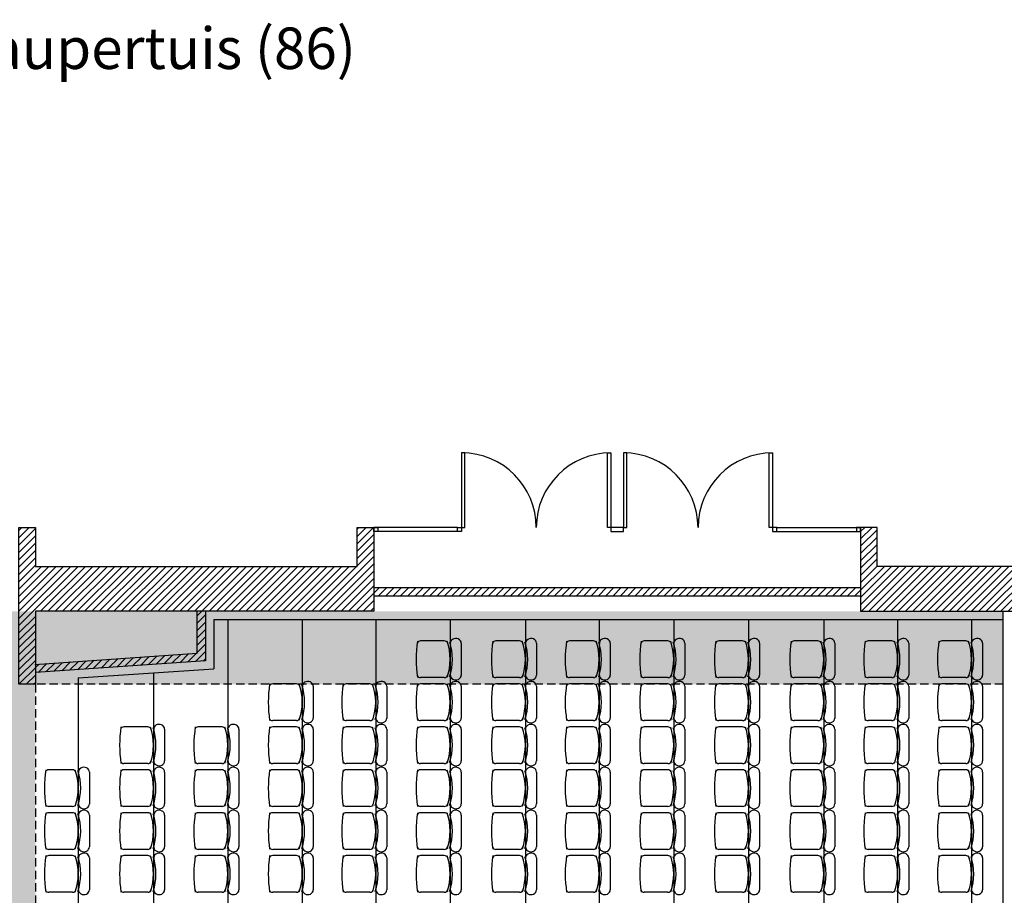
# Model space of a CAD drawing. Units: inches. Extents: x -15014 to 3017, y -3159 to 11628.
# Drawn here: x -46 to 1141, y 874 to 1930 of the extents above; entities that cross this region are included whole.
import ezdxf

# ---------------------------------------------------------------- set-up
doc = ezdxf.new("R2010")
doc.units = ezdxf.units.IN
doc.header["$MEASUREMENT"] = 0
doc.linetypes.add('DCAD_Hidden', pattern=[36, 12, -6, 12, -6])
for name, color, linetype in [('CLOISON', 1, 'Continuous'), ('HUISSERIE', 200, 'Continuous'), ('HUR-MUR', 253, 'Continuous'), ('ISOLATION', 253, 'Continuous'), ('MENUISERI', 3, 'Continuous'), ('MOBILIER', 14, 'Continuous'), ('MUR', 140, 'Continuous'), ('POINTILLE', 12, 'DCAD_Hidden'), ('TRAIT-VU', 7, 'Continuous'), ('TUILE', 7, 'Continuous')]:
    doc.layers.add(name, color=color, linetype=linetype)
doc.styles.add('DC_TEXTSTYLE4', font='ARIALBD.TTF', dxfattribs={"height": 0.2})
pattern_1 = [(45, (0, 0), (-4.419417, 4.419417), [1250])]

msp = doc.modelspace()

# ---------------------------------------------------------------- hatches: boundary and pattern name
at = {"layer": 'HUR-MUR', "linetype": 'Continuous', "ltscale": 0.625}
h = msp.add_hatch(dxfattribs=at)
h.set_pattern_fill('DC_ANSI31', color=253, scale=5, style=0, pattern_type=2)
h.set_pattern_definition(pattern_1)
h.paths.add_polyline_path([(380.6, 1317.3), (380.6, 1216.3), (-27.4, 1216.3), (-27.4, 1128.3), (-47.4, 1128.3), (-47.4, 1317.3), (-27.4, 1317.3), (-27.4, 1270.3), (360.6, 1270.3), (360.6, 1317.3)])
h = msp.add_hatch(dxfattribs=at)
h.set_pattern_fill('DC_ANSI31', color=253, scale=5, style=0, pattern_type=2)
h.set_pattern_definition(pattern_1)
h.paths.add_polyline_path([(1468.6, 831.3), (1515.6, 831.3), (1515.6, 906.3), (1705.6, 906.3), (1705.6, 505.3), (1700.6, 505.3), (1700.6, 473.3), (1713.6, 473.3), (1713.6, -793.7), (1736.6, -793.7), (1736.6, 1024.3), (1705.6, 1024.3), (1705.6, 938.3), (1515.6, 938.3), (1515.6, 1243.3), (1736.6, 1243.3), (1736.6, 1270.3), (987.6, 1270.3), (987.6, 1317.3), (967.6, 1317.3), (967.6, 1216.3), (1468.6, 1216.3)])
h = msp.add_hatch(dxfattribs=at)
h.set_pattern_fill('DC_ANSI31', color=253, scale=5, style=0, pattern_type=2)
h.set_pattern_definition(pattern_1)
h.paths.add_polyline_path([(380.6, 1244.8), (967.6, 1244.8), (967.6, 1234.8), (380.6, 1234.8)])
h = msp.add_hatch(dxfattribs=at)
h.set_pattern_fill('DC_ANSI31', color=253, scale=5, style=0, pattern_type=2)
h.set_pattern_definition(pattern_1)
h.paths.add_polyline_path([(-28, 1152.2), (167.6, 1165.6), (167.6, 1216.3), (177.6, 1216.3), (177.6, 1156.3), (-27.4, 1142.3)])
at = {"layer": 'ISOLATION', "linetype": 'Continuous', "ltscale": 0.097178}
msp.add_hatch(color=254, dxfattribs=at).paths.add_polyline_path([(-1481.4, -658.7), (-1481.4, -746.7), (1139.6, -746.7), (1139.6, -658.7), (-27.4, -658.7), (-27.4, 1128.3), (1139.6, 1128.3), (1139.6, 1216.3), (-1481.4, 1216.3), (-1481.4, 1128.3), (-262.4, 1128.3), (-262.4, -658.7)])

# ---------------------------------------------------------------- linework, layer by layer
at = {"layer": 'CLOISON', "color": 1, "linetype": 'Continuous'}
for p, q in [((380.6, 1244.8), (967.6, 1244.8)), ((380.6, 1234.8), (967.6, 1234.8))]:
    msp.add_line(p, q, dxfattribs=at)
for points in [[(-28, 1152.2), (167.6, 1165.6), (167.6, 1216.3)], [(177.6, 1216.3), (177.6, 1156.3), (-27.4, 1142.3)]]:
    msp.add_lwpolyline(points, dxfattribs=at)
at = {"layer": 'HUISSERIE', "color": 200, "linetype": 'Continuous'}
for points in [[(385.6, 1312.3), (380.6, 1312.3), (380.6, 1317.3), (385.6, 1317.3), (385.6, 1312.3)], [(486.6, 1312.3), (481.6, 1312.3), (481.6, 1317.3), (486.6, 1317.3), (486.6, 1312.3)], [(666.6, 1312.3), (681.6, 1312.3), (681.6, 1317.3), (666.6, 1317.3), (666.6, 1312.3)], [(861.6, 1312.3), (866.6, 1312.3), (866.6, 1317.3), (861.6, 1317.3), (861.6, 1312.3)], [(962.6, 1312.3), (967.6, 1312.3), (967.6, 1317.3), (962.6, 1317.3), (962.6, 1312.3)]]:
    msp.add_lwpolyline(points, close=True, dxfattribs=at)
at = {"layer": 'MENUISERI', "color": 3, "linetype": 'Continuous'}
for p, q in [((481.6, 1317.3), (380.6, 1317.3)), ((481.6, 1312.3), (380.6, 1312.3)), ((866.6, 1317.3), (967.6, 1317.3)), ((866.6, 1312.3), (967.6, 1312.3))]:
    msp.add_line(p, q, dxfattribs=at)
for points in [[(486.6, 1317.3), (490.6, 1317.3), (490.6, 1407.3), (486.6, 1407.3), (486.6, 1317.3)], [(666.6, 1317.3), (662.6, 1317.3), (662.6, 1407.3), (666.6, 1407.3), (666.6, 1317.3)], [(681.6, 1317.3), (685.6, 1317.3), (685.6, 1407.3), (681.6, 1407.3), (681.6, 1317.3)], [(861.6, 1317.3), (857.6, 1317.3), (857.6, 1407.3), (861.6, 1407.3), (861.6, 1317.3)]]:
    msp.add_lwpolyline(points, close=True, dxfattribs=at)
for centre, start, end in [((486.6, 1317.3), 0, 90), ((666.6, 1317.3), 90, 180), ((681.6, 1317.3), 0, 90), ((861.6, 1317.3), 90, 180)]:
    msp.add_arc(centre, 90, start, end, dxfattribs=at)
at = {"layer": 'MOBILIER', "color": 14, "linetype": 'Continuous'}
for p, q in [((465.7, 1180.4), (437.1, 1180.4)), ((486.1, 1177.6), (486.1, 1139.2)), ((556.4, 1180.4), (527.8, 1180.4)), ((576.8, 1177.6), (576.8, 1139.2)), ((645.4, 1180.4), (616.8, 1180.4)), ((665.8, 1177.6), (665.8, 1139.2)), ((735.3, 1180.4), (706.7, 1180.4)), ((755.7, 1177.6), (755.7, 1139.2)), ((825.4, 1180.4), (796.8, 1180.4)), ((845.8, 1177.6), (845.8, 1139.2)), ((916.2, 1180.4), (887.6, 1180.4)), ((936.6, 1177.6), (936.6, 1139.2)), ((1005.3, 1180.4), (976.7, 1180.4)), ((1025.7, 1177.6), (1025.7, 1139.2)), ((1094.4, 1180.4), (1065.8, 1180.4)), ((1114.8, 1177.6), (1114.8, 1139.2)), ((287.3, 1128.6), (258.7, 1128.6)), ((375.9, 1128.6), (347.3, 1128.6)), ((465.7, 1136.2), (437.1, 1136.2)), ((465.7, 1128.6), (437.1, 1128.6)), ((556.4, 1136.2), (527.8, 1136.2)), ((556.4, 1128.6), (527.8, 1128.6)), ((645.4, 1136.2), (616.8, 1136.2)), ((645.4, 1128.6), (616.8, 1128.6)), ((735.3, 1136.2), (706.7, 1136.2)), ((735.3, 1128.6), (706.7, 1128.6)), ((825.4, 1136.2), (796.8, 1136.2)), ((825.4, 1128.6), (796.8, 1128.6)), ((916.2, 1136.2), (887.6, 1136.2)), ((916.2, 1128.6), (887.6, 1128.6)), ((1005.3, 1136.2), (976.7, 1136.2)), ((1005.3, 1128.6), (976.7, 1128.6)), ((1094.4, 1136.2), (1065.8, 1136.2)), ((1094.4, 1128.6), (1065.8, 1128.6)), ((307.7, 1125.8), (307.7, 1087.5)), ((396.3, 1125.8), (396.3, 1087.5)), ((486.1, 1125.8), (486.1, 1087.5)), ((576.8, 1125.8), (576.8, 1087.5)), ((665.8, 1125.8), (665.8, 1087.5)), ((755.7, 1125.8), (755.7, 1087.5)), ((845.8, 1125.8), (845.8, 1087.5)), ((936.6, 1125.8), (936.6, 1087.5)), ((1025.7, 1125.8), (1025.7, 1087.5)), ((1114.8, 1125.8), (1114.8, 1087.5)), ((287.3, 1084.4), (258.7, 1084.4)), ((375.9, 1084.4), (347.3, 1084.4)), ((465.7, 1084.4), (437.1, 1084.4)), ((556.4, 1084.4), (527.8, 1084.4)), ((645.4, 1084.4), (616.8, 1084.4)), ((735.3, 1084.4), (706.7, 1084.4)), ((825.4, 1084.4), (796.8, 1084.4)), ((916.2, 1084.4), (887.6, 1084.4)), ((1005.3, 1084.4), (976.7, 1084.4)), ((1094.4, 1084.4), (1065.8, 1084.4)), ((108, 1076.8), (79.4, 1076.8)), ((128.4, 1074), (128.4, 1035.7)), ((197.6, 1076.8), (169, 1076.8)), ((218, 1074), (218, 1035.7)), ((287.3, 1076.8), (258.7, 1076.8)), ((307.7, 1074), (307.7, 1035.7)), ((375.9, 1076.8), (347.3, 1076.8)), ((396.3, 1074), (396.3, 1035.7)), ((465.7, 1076.8), (437.1, 1076.8)), ((486.1, 1074), (486.1, 1035.7)), ((556.4, 1076.8), (527.8, 1076.8)), ((576.8, 1074), (576.8, 1035.7)), ((645.4, 1076.8), (616.8, 1076.8)), ((665.8, 1074), (665.8, 1035.7)), ((735.3, 1076.8), (706.7, 1076.8)), ((755.7, 1074), (755.7, 1035.7)), ((825.4, 1076.8), (796.8, 1076.8)), ((845.8, 1074), (845.8, 1035.7)), ((916.2, 1076.8), (887.6, 1076.8)), ((936.6, 1074), (936.6, 1035.7)), ((1005.3, 1076.8), (976.7, 1076.8)), ((1025.7, 1074), (1025.7, 1035.7)), ((1094.4, 1076.8), (1065.8, 1076.8)), ((1114.8, 1074), (1114.8, 1035.7)), ((17.4, 1025), (-11.3, 1025)), ((37.7, 1022.2), (37.7, 983.9)), ((108, 1032.6), (79.4, 1032.6)), ((108, 1025), (79.4, 1025)), ((128.4, 1022.2), (128.4, 983.9)), ((197.6, 1032.6), (169, 1032.6)), ((197.6, 1025), (169, 1025)), ((218, 1022.2), (218, 983.9)), ((287.3, 1032.6), (258.7, 1032.6)), ((287.3, 1025), (258.7, 1025)), ((307.7, 1022.2), (307.7, 983.9)), ((375.9, 1032.6), (347.3, 1032.6)), ((375.9, 1025), (347.3, 1025)), ((396.3, 1022.2), (396.3, 983.9)), ((465.7, 1032.6), (437.1, 1032.6)), ((465.7, 1025), (437.1, 1025)), ((486.1, 1022.2), (486.1, 983.9)), ((556.4, 1032.6), (527.8, 1032.6)), ((556.4, 1025), (527.8, 1025)), ((576.8, 1022.2), (576.8, 983.9)), ((645.4, 1032.6), (616.8, 1032.6)), ((645.4, 1025), (616.8, 1025)), ((665.8, 1022.2), (665.8, 983.9)), ((735.3, 1032.6), (706.7, 1032.6)), ((735.3, 1025), (706.7, 1025)), ((755.7, 1022.2), (755.7, 983.9)), ((825.4, 1032.6), (796.8, 1032.6)), ((825.4, 1025), (796.8, 1025)), ((845.8, 1022.2), (845.8, 983.9)), ((916.2, 1032.6), (887.6, 1032.6)), ((916.2, 1025), (887.6, 1025)), ((936.6, 1022.2), (936.6, 983.9)), ((1005.3, 1032.6), (976.7, 1032.6)), ((1005.3, 1025), (976.7, 1025)), ((1025.7, 1022.2), (1025.7, 983.9)), ((1094.4, 1032.6), (1065.8, 1032.6)), ((1094.4, 1025), (1065.8, 1025)), ((1114.8, 1022.2), (1114.8, 983.9)), ((17.4, 980.8), (-11.3, 980.8)), ((108, 980.8), (79.4, 980.8)), ((197.6, 980.8), (169, 980.8)), ((287.3, 980.8), (258.7, 980.8)), ((375.9, 980.8), (347.3, 980.8)), ((465.7, 980.8), (437.1, 980.8)), ((556.4, 980.8), (527.8, 980.8)), ((645.4, 980.8), (616.8, 980.8)), ((735.3, 980.8), (706.7, 980.8)), ((825.4, 980.8), (796.8, 980.8)), ((916.2, 980.8), (887.6, 980.8)), ((1005.3, 980.8), (976.7, 980.8)), ((1094.4, 980.8), (1065.8, 980.8)), ((17.4, 973.3), (-11.3, 973.3)), ((37.7, 970.5), (37.7, 932.1)), ((108, 973.3), (79.4, 973.3)), ((128.4, 970.5), (128.4, 932.1)), ((197.6, 973.3), (169, 973.3)), ((218, 970.5), (218, 932.1)), ((287.3, 973.3), (258.7, 973.3)), ((307.7, 970.5), (307.7, 932.1)), ((375.9, 973.3), (347.3, 973.3)), ((396.3, 970.5), (396.3, 932.1)), ((465.7, 973.3), (437.1, 973.3)), ((486.1, 970.5), (486.1, 932.1)), ((556.4, 973.3), (527.8, 973.3)), ((576.8, 970.5), (576.8, 932.1)), ((645.4, 973.3), (616.8, 973.3)), ((665.8, 970.5), (665.8, 932.1)), ((735.3, 973.3), (706.7, 973.3)), ((755.7, 970.5), (755.7, 932.1)), ((825.4, 973.3), (796.8, 973.3)), ((845.8, 970.5), (845.8, 932.1)), ((916.2, 973.3), (887.6, 973.3)), ((936.6, 970.5), (936.6, 932.1)), ((1005.3, 973.3), (976.7, 973.3)), ((1025.7, 970.5), (1025.7, 932.1)), ((1094.4, 973.3), (1065.8, 973.3)), ((1114.8, 970.5), (1114.8, 932.1)), ((17.4, 929.1), (-11.3, 929.1)), ((108, 929.1), (79.4, 929.1)), ((197.6, 929.1), (169, 929.1)), ((287.3, 929.1), (258.7, 929.1)), ((375.9, 929.1), (347.3, 929.1)), ((465.7, 929.1), (437.1, 929.1)), ((556.4, 929.1), (527.8, 929.1)), ((645.4, 929.1), (616.8, 929.1)), ((735.3, 929.1), (706.7, 929.1)), ((825.4, 929.1), (796.8, 929.1)), ((916.2, 929.1), (887.6, 929.1)), ((1005.3, 929.1), (976.7, 929.1)), ((1094.4, 929.1), (1065.8, 929.1)), ((17.4, 921.5), (-11.3, 921.5)), ((37.7, 918.7), (37.7, 880.3)), ((108, 921.5), (79.4, 921.5)), ((128.4, 918.7), (128.4, 880.3)), ((197.6, 921.5), (169, 921.5)), ((218, 918.7), (218, 880.3)), ((287.3, 921.5), (258.7, 921.5)), ((307.7, 918.7), (307.7, 880.3)), ((375.9, 921.5), (347.3, 921.5)), ((396.3, 918.7), (396.3, 880.3)), ((465.7, 921.5), (437.1, 921.5)), ((486.1, 918.7), (486.1, 880.3)), ((556.4, 921.5), (527.8, 921.5)), ((576.8, 918.7), (576.8, 880.3)), ((645.4, 921.5), (616.8, 921.5)), ((665.8, 918.7), (665.8, 880.3)), ((735.3, 921.5), (706.7, 921.5)), ((755.7, 918.7), (755.7, 880.3)), ((825.4, 921.5), (796.8, 921.5)), ((845.8, 918.7), (845.8, 880.3)), ((916.2, 921.5), (887.6, 921.5)), ((936.6, 918.7), (936.6, 880.3)), ((1005.3, 921.5), (976.7, 921.5)), ((1025.7, 918.7), (1025.7, 880.3)), ((1094.4, 921.5), (1065.8, 921.5)), ((1114.8, 918.7), (1114.8, 880.3)), ((17.4, 877.3), (-11.3, 877.3)), ((108, 877.3), (79.4, 877.3)), ((197.6, 877.3), (169, 877.3)), ((287.3, 877.3), (258.7, 877.3)), ((375.9, 877.3), (347.3, 877.3)), ((465.7, 877.3), (437.1, 877.3)), ((556.4, 877.3), (527.8, 877.3)), ((645.4, 877.3), (616.8, 877.3)), ((735.3, 877.3), (706.7, 877.3)), ((825.4, 877.3), (796.8, 877.3)), ((916.2, 877.3), (887.6, 877.3)), ((1005.3, 877.3), (976.7, 877.3)), ((1094.4, 877.3), (1065.8, 877.3))]:
    msp.add_line(p, q, dxfattribs=at)
for centre, major_axis, start_param, end_param in [((621.7, 1158.3), (189.9, 0), 3.0091, 3.27356), ((437.1, 1176.7), (4.21, 0), 1.570796, 2.814149), ((465.7, 1176.7), (4.21, 0), 0.36476, 1.570796), ((386.7, 1158.3), (86, 0), -0.290593, 0.292514), ((389.5, 1158.3), (86, 0), -0.281, 0.278973), ((479.5, 1177.6), (6.63, 0), 0, 3.292785), ((712.4, 1158.3), (189.9, 0), 3.0091, 3.27356), ((527.8, 1176.7), (4.21, 0), 1.570796, 2.814149), ((556.4, 1176.7), (4.21, 0), 0.36476, 1.570796), ((477.4, 1158.3), (86, 0), -0.290593, 0.292514), ((480.3, 1158.3), (86, 0), -0.281, 0.278973), ((570.2, 1177.6), (6.63, 0), 0, 3.292785), ((801.4, 1158.3), (189.9, 0), 3.0091, 3.27356), ((616.8, 1176.7), (4.21, 0), 1.570796, 2.814149), ((645.4, 1176.7), (4.21, 0), 0.36476, 1.570796), ((566.4, 1158.3), (86, 0), -0.290593, 0.292514), ((569.2, 1158.3), (86, 0), -0.281, 0.278973), ((659.2, 1177.6), (6.63, 0), 0, 3.292785), ((891.3, 1158.3), (189.9, 0), 3.0091, 3.27356), ((706.7, 1176.7), (4.21, 0), 1.570796, 2.814149), ((735.3, 1176.7), (4.21, 0), 0.36476, 1.570796), ((656.3, 1158.3), (86, 0), -0.290593, 0.292514), ((659.1, 1158.3), (86, 0), -0.281, 0.278973), ((749.1, 1177.6), (6.63, 0), 0, 3.292785), ((981.4, 1158.3), (189.9, 0), 3.0091, 3.27356), ((796.8, 1176.7), (4.21, 0), 1.570796, 2.814149), ((825.4, 1176.7), (4.21, 0), 0.36476, 1.570796), ((746.4, 1158.3), (86, 0), -0.290593, 0.292514), ((749.2, 1158.3), (86, 0), -0.281, 0.278973), ((839.2, 1177.6), (6.63, 0), 0, 3.292785), ((1072.2, 1158.3), (189.9, 0), 3.0091, 3.27356), ((887.6, 1176.7), (4.21, 0), 1.570796, 2.814149), ((916.2, 1176.7), (4.21, 0), 0.36476, 1.570796), ((837.2, 1158.3), (86, 0), -0.290593, 0.292514), ((840, 1158.3), (86, 0), -0.281, 0.278973), ((930, 1177.6), (6.63, 0), 0, 3.292785), ((1161.3, 1158.3), (189.9, 0), 3.0091, 3.27356), ((976.7, 1176.7), (4.21, 0), 1.570796, 2.814149), ((1005.3, 1176.7), (4.21, 0), 0.36476, 1.570796), ((926.3, 1158.3), (86, 0), -0.290593, 0.292514), ((929.1, 1158.3), (86, 0), -0.281, 0.278973), ((1019.1, 1177.6), (6.63, 0), 0, 3.292785), ((1250.4, 1158.3), (189.9, 0), 3.0091, 3.27356), ((1065.8, 1176.7), (4.21, 0), 1.570796, 2.814149), ((1094.4, 1176.7), (4.21, 0), 0.36476, 1.570796), ((1015.4, 1158.3), (86, 0), -0.290593, 0.292514), ((1018.2, 1158.3), (86, 0), -0.281, 0.278973), ((1108.1, 1177.6), (6.63, 0), 0, 3.292785), ((443.3, 1106.5), (189.9, 0), 3.0091, 3.27356), ((258.7, 1124.9), (4.21, 0), 1.570796, 2.814149), ((287.3, 1124.9), (4.21, 0), 0.36476, 1.570796), ((208.3, 1106.5), (86, 0), -0.290593, 0.292514), ((301.1, 1125.8), (6.63, 0), 0, 3.292785), ((531.9, 1106.5), (189.9, 0), 3.0091, 3.27356), ((347.3, 1124.9), (4.21, 0), 1.570796, 2.814149), ((375.9, 1124.9), (4.21, 0), 0.36476, 1.570796), ((296.9, 1106.5), (86, 0), -0.290593, 0.292514), ((389.7, 1125.8), (6.63, 0), 0, 3.292785), ((621.7, 1106.5), (189.9, 0), 3.0091, 3.27356), ((437.1, 1139.9), (4.21, 0), -2.814149, -1.570796), ((437.1, 1124.9), (4.21, 0), 1.570796, 2.814149), ((465.7, 1139.9), (4.21, 0), -1.570796, -0.23529), ((465.7, 1124.9), (4.21, 0), 0.36476, 1.570796), ((386.7, 1106.5), (86, 0), -0.290593, 0.292514), ((479.5, 1125.8), (6.63, 0), 0, 3.292785), ((479.5, 1139.2), (6.63, 0), 3.047949, 6.283185), ((712.4, 1106.5), (189.9, 0), 3.0091, 3.27356), ((527.8, 1139.9), (4.21, 0), -2.814149, -1.570796), ((527.8, 1124.9), (4.21, 0), 1.570796, 2.814149), ((556.4, 1139.9), (4.21, 0), -1.570796, -0.23529), ((556.4, 1124.9), (4.21, 0), 0.36476, 1.570796), ((477.4, 1106.5), (86, 0), -0.290593, 0.292514), ((570.2, 1125.8), (6.63, 0), 0, 3.292785), ((570.2, 1139.2), (6.63, 0), 3.047949, 6.283185), ((801.4, 1106.5), (189.9, 0), 3.0091, 3.27356), ((616.8, 1139.9), (4.21, 0), -2.814149, -1.570796), ((616.8, 1124.9), (4.21, 0), 1.570796, 2.814149), ((645.4, 1139.9), (4.21, 0), -1.570796, -0.23529), ((645.4, 1124.9), (4.21, 0), 0.36476, 1.570796), ((566.4, 1106.5), (86, 0), -0.290593, 0.292514), ((659.2, 1125.8), (6.63, 0), 0, 3.292785), ((659.2, 1139.2), (6.63, 0), 3.047949, 6.283185), ((891.3, 1106.5), (189.9, 0), 3.0091, 3.27356), ((706.7, 1139.9), (4.21, 0), -2.814149, -1.570796), ((706.7, 1124.9), (4.21, 0), 1.570796, 2.814149), ((735.3, 1139.9), (4.21, 0), -1.570796, -0.23529), ((735.3, 1124.9), (4.21, 0), 0.36476, 1.570796), ((656.3, 1106.5), (86, 0), -0.290593, 0.292514), ((749.1, 1125.8), (6.63, 0), 0, 3.292785), ((749.1, 1139.2), (6.63, 0), 3.047949, 6.283185), ((981.4, 1106.5), (189.9, 0), 3.0091, 3.27356), ((796.8, 1139.9), (4.21, 0), -2.814149, -1.570796), ((796.8, 1124.9), (4.21, 0), 1.570796, 2.814149), ((825.4, 1139.9), (4.21, 0), -1.570796, -0.23529), ((825.4, 1124.9), (4.21, 0), 0.36476, 1.570796), ((746.4, 1106.5), (86, 0), -0.290593, 0.292514), ((839.2, 1125.8), (6.63, 0), 0, 3.292785), ((839.2, 1139.2), (6.63, 0), 3.047949, 6.283185), ((1072.2, 1106.5), (189.9, 0), 3.0091, 3.27356), ((887.6, 1139.9), (4.21, 0), -2.814149, -1.570796), ((887.6, 1124.9), (4.21, 0), 1.570796, 2.814149), ((916.2, 1139.9), (4.21, 0), -1.570796, -0.23529), ((916.2, 1124.9), (4.21, 0), 0.36476, 1.570796), ((837.2, 1106.5), (86, 0), -0.290593, 0.292514), ((930, 1125.8), (6.63, 0), 0, 3.292785), ((930, 1139.2), (6.63, 0), 3.047949, 6.283185), ((1161.3, 1106.5), (189.9, 0), 3.0091, 3.27356), ((976.7, 1139.9), (4.21, 0), -2.814149, -1.570796), ((976.7, 1124.9), (4.21, 0), 1.570796, 2.814149), ((1005.3, 1139.9), (4.21, 0), -1.570796, -0.23529), ((1005.3, 1124.9), (4.21, 0), 0.36476, 1.570796), ((926.3, 1106.5), (86, 0), -0.290593, 0.292514), ((1019.1, 1125.8), (6.63, 0), 0, 3.292785), ((1019.1, 1139.2), (6.63, 0), 3.047949, 6.283185), ((1250.4, 1106.5), (189.9, 0), 3.0091, 3.27356), ((1065.8, 1139.9), (4.21, 0), -2.814149, -1.570796), ((1065.8, 1124.9), (4.21, 0), 1.570796, 2.814149), ((1094.4, 1139.9), (4.21, 0), -1.570796, -0.23529), ((1094.4, 1124.9), (4.21, 0), 0.36476, 1.570796), ((1015.4, 1106.5), (86, 0), -0.290593, 0.292514), ((1108.1, 1125.8), (6.63, 0), 0, 3.292785), ((1108.1, 1139.2), (6.63, 0), 3.047949, 6.283185), ((211.2, 1106.5), (86, 0), -0.281, 0.278973), ((299.8, 1106.5), (86, 0), -0.281, 0.278973), ((389.5, 1106.5), (86, 0), -0.281, 0.278973), ((480.3, 1106.5), (86, 0), -0.281, 0.278973), ((569.2, 1106.5), (86, 0), -0.281, 0.278973), ((659.1, 1106.5), (86, 0), -0.281, 0.278973), ((749.2, 1106.5), (86, 0), -0.281, 0.278973), ((840, 1106.5), (86, 0), -0.281, 0.278973), ((929.1, 1106.5), (86, 0), -0.281, 0.278973), ((1018.2, 1106.5), (86, 0), -0.281, 0.278973), ((258.7, 1088.1), (4.21, 0), -2.814149, -1.570796), ((287.3, 1088.1), (4.21, 0), -1.570796, -0.23529), ((301.1, 1087.5), (6.63, 0), 3.047949, 6.283185), ((347.3, 1088.1), (4.21, 0), -2.814149, -1.570796), ((375.9, 1088.1), (4.21, 0), -1.570796, -0.23529), ((389.7, 1087.5), (6.63, 0), 3.047949, 6.283185), ((437.1, 1088.1), (4.21, 0), -2.814149, -1.570796), ((465.7, 1088.1), (4.21, 0), -1.570796, -0.23529), ((479.5, 1087.5), (6.63, 0), 3.047949, 6.283185), ((527.8, 1088.1), (4.21, 0), -2.814149, -1.570796), ((556.4, 1088.1), (4.21, 0), -1.570796, -0.23529), ((570.2, 1087.5), (6.63, 0), 3.047949, 6.283185), ((616.8, 1088.1), (4.21, 0), -2.814149, -1.570796), ((645.4, 1088.1), (4.21, 0), -1.570796, -0.23529), ((659.2, 1087.5), (6.63, 0), 3.047949, 6.283185), ((706.7, 1088.1), (4.21, 0), -2.814149, -1.570796), ((735.3, 1088.1), (4.21, 0), -1.570796, -0.23529), ((749.1, 1087.5), (6.63, 0), 3.047949, 6.283185), ((796.8, 1088.1), (4.21, 0), -2.814149, -1.570796), ((825.4, 1088.1), (4.21, 0), -1.570796, -0.23529), ((839.2, 1087.5), (6.63, 0), 3.047949, 6.283185), ((887.6, 1088.1), (4.21, 0), -2.814149, -1.570796), ((916.2, 1088.1), (4.21, 0), -1.570796, -0.23529), ((930, 1087.5), (6.63, 0), 3.047949, 6.283185), ((976.7, 1088.1), (4.21, 0), -2.814149, -1.570796), ((1005.3, 1088.1), (4.21, 0), -1.570796, -0.23529), ((1019.1, 1087.5), (6.63, 0), 3.047949, 6.283185), ((1065.8, 1088.1), (4.21, 0), -2.814149, -1.570796), ((1094.4, 1088.1), (4.21, 0), -1.570796, -0.23529), ((1108.1, 1087.5), (6.63, 0), 3.047949, 6.283185), ((264, 1054.7), (189.9, 0), 3.0091, 3.27356), ((79.4, 1073.1), (4.21, 0), 1.570796, 2.814149), ((108, 1073.1), (4.21, 0), 0.36476, 1.570796), ((29, 1054.7), (86, 0), -0.290593, 0.292514), ((31.9, 1054.8), (86, 0), -0.281, 0.278973), ((121.8, 1074), (6.63, 0), 0, 3.292785), ((353.6, 1054.7), (189.9, 0), 3.0091, 3.27356), ((169, 1073.1), (4.21, 0), 1.570796, 2.814149), ((197.6, 1073.1), (4.21, 0), 0.36476, 1.570796), ((118.6, 1054.7), (86, 0), -0.290593, 0.292514), ((121.5, 1054.8), (86, 0), -0.281, 0.278973), ((211.4, 1074), (6.63, 0), 0, 3.292785), ((443.3, 1054.7), (189.9, 0), 3.0091, 3.27356), ((258.7, 1073.1), (4.21, 0), 1.570796, 2.814149), ((287.3, 1073.1), (4.21, 0), 0.36476, 1.570796), ((208.3, 1054.7), (86, 0), -0.290593, 0.292514), ((211.2, 1054.8), (86, 0), -0.281, 0.278973), ((301.1, 1074), (6.63, 0), 0, 3.292785), ((531.9, 1054.7), (189.9, 0), 3.0091, 3.27356), ((347.3, 1073.1), (4.21, 0), 1.570796, 2.814149), ((375.9, 1073.1), (4.21, 0), 0.36476, 1.570796), ((296.9, 1054.7), (86, 0), -0.290593, 0.292514), ((299.8, 1054.8), (86, 0), -0.281, 0.278973), ((389.7, 1074), (6.63, 0), 0, 3.292785), ((621.7, 1054.7), (189.9, 0), 3.0091, 3.27356), ((437.1, 1073.1), (4.21, 0), 1.570796, 2.814149), ((465.7, 1073.1), (4.21, 0), 0.36476, 1.570796), ((386.7, 1054.7), (86, 0), -0.290593, 0.292514), ((389.5, 1054.8), (86, 0), -0.281, 0.278973), ((479.5, 1074), (6.63, 0), 0, 3.292785), ((712.4, 1054.7), (189.9, 0), 3.0091, 3.27356), ((527.8, 1073.1), (4.21, 0), 1.570796, 2.814149), ((556.4, 1073.1), (4.21, 0), 0.36476, 1.570796), ((477.4, 1054.7), (86, 0), -0.290593, 0.292514), ((480.3, 1054.8), (86, 0), -0.281, 0.278973), ((570.2, 1074), (6.63, 0), 0, 3.292785), ((801.4, 1054.7), (189.9, 0), 3.0091, 3.27356), ((616.8, 1073.1), (4.21, 0), 1.570796, 2.814149), ((645.4, 1073.1), (4.21, 0), 0.36476, 1.570796), ((566.4, 1054.7), (86, 0), -0.290593, 0.292514), ((569.2, 1054.8), (86, 0), -0.281, 0.278973), ((659.2, 1074), (6.63, 0), 0, 3.292785), ((891.3, 1054.7), (189.9, 0), 3.0091, 3.27356), ((706.7, 1073.1), (4.21, 0), 1.570796, 2.814149), ((735.3, 1073.1), (4.21, 0), 0.36476, 1.570796), ((656.3, 1054.7), (86, 0), -0.290593, 0.292514), ((659.1, 1054.8), (86, 0), -0.281, 0.278973), ((749.1, 1074), (6.63, 0), 0, 3.292785), ((981.4, 1054.7), (189.9, 0), 3.0091, 3.27356), ((796.8, 1073.1), (4.21, 0), 1.570796, 2.814149), ((825.4, 1073.1), (4.21, 0), 0.36476, 1.570796), ((746.4, 1054.7), (86, 0), -0.290593, 0.292514), ((749.2, 1054.8), (86, 0), -0.281, 0.278973), ((839.2, 1074), (6.63, 0), 0, 3.292785), ((1072.2, 1054.7), (189.9, 0), 3.0091, 3.27356), ((887.6, 1073.1), (4.21, 0), 1.570796, 2.814149), ((916.2, 1073.1), (4.21, 0), 0.36476, 1.570796), ((837.2, 1054.7), (86, 0), -0.290593, 0.292514), ((840, 1054.8), (86, 0), -0.281, 0.278973), ((930, 1074), (6.63, 0), 0, 3.292785), ((1161.3, 1054.7), (189.9, 0), 3.0091, 3.27356), ((976.7, 1073.1), (4.21, 0), 1.570796, 2.814149), ((1005.3, 1073.1), (4.21, 0), 0.36476, 1.570796), ((926.3, 1054.7), (86, 0), -0.290593, 0.292514), ((929.1, 1054.8), (86, 0), -0.281, 0.278973), ((1019.1, 1074), (6.63, 0), 0, 3.292785), ((1250.4, 1054.7), (189.9, 0), 3.0091, 3.27356), ((1065.8, 1073.1), (4.21, 0), 1.570796, 2.814149), ((1094.4, 1073.1), (4.21, 0), 0.36476, 1.570796), ((1015.4, 1054.7), (86, 0), -0.290593, 0.292514), ((1018.2, 1054.8), (86, 0), -0.281, 0.278973), ((1108.1, 1074), (6.63, 0), 0, 3.292785), ((79.4, 1036.3), (4.21, 0), -2.814149, -1.570796), ((108, 1036.3), (4.21, 0), -1.570796, -0.23529), ((121.8, 1035.7), (6.63, 0), 3.047949, 6.283185), ((169, 1036.3), (4.21, 0), -2.814149, -1.570796), ((197.6, 1036.3), (4.21, 0), -1.570796, -0.23529), ((211.4, 1035.7), (6.63, 0), 3.047949, 6.283185), ((258.7, 1036.3), (4.21, 0), -2.814149, -1.570796), ((287.3, 1036.3), (4.21, 0), -1.570796, -0.23529), ((301.1, 1035.7), (6.63, 0), 3.047949, 6.283185), ((347.3, 1036.3), (4.21, 0), -2.814149, -1.570796), ((375.9, 1036.3), (4.21, 0), -1.570796, -0.23529), ((389.7, 1035.7), (6.63, 0), 3.047949, 6.283185), ((437.1, 1036.3), (4.21, 0), -2.814149, -1.570796), ((465.7, 1036.3), (4.21, 0), -1.570796, -0.23529), ((479.5, 1035.7), (6.63, 0), 3.047949, 6.283185), ((527.8, 1036.3), (4.21, 0), -2.814149, -1.570796), ((556.4, 1036.3), (4.21, 0), -1.570796, -0.23529), ((570.2, 1035.7), (6.63, 0), 3.047949, 6.283185), ((616.8, 1036.3), (4.21, 0), -2.814149, -1.570796), ((645.4, 1036.3), (4.21, 0), -1.570796, -0.23529), ((659.2, 1035.7), (6.63, 0), 3.047949, 6.283185), ((706.7, 1036.3), (4.21, 0), -2.814149, -1.570796), ((735.3, 1036.3), (4.21, 0), -1.570796, -0.23529), ((749.1, 1035.7), (6.63, 0), 3.047949, 6.283185), ((796.8, 1036.3), (4.21, 0), -2.814149, -1.570796), ((825.4, 1036.3), (4.21, 0), -1.570796, -0.23529), ((839.2, 1035.7), (6.63, 0), 3.047949, 6.283185), ((887.6, 1036.3), (4.21, 0), -2.814149, -1.570796), ((916.2, 1036.3), (4.21, 0), -1.570796, -0.23529), ((930, 1035.7), (6.63, 0), 3.047949, 6.283185), ((976.7, 1036.3), (4.21, 0), -2.814149, -1.570796), ((1005.3, 1036.3), (4.21, 0), -1.570796, -0.23529), ((1019.1, 1035.7), (6.63, 0), 3.047949, 6.283185), ((1065.8, 1036.3), (4.21, 0), -2.814149, -1.570796), ((1094.4, 1036.3), (4.21, 0), -1.570796, -0.23529), ((1108.1, 1035.7), (6.63, 0), 3.047949, 6.283185), ((173.3, 1002.9), (189.9, 0), 3.0091, 3.27356), ((-11.3, 1021.3), (4.21, 0), 1.570796, 2.814149), ((17.4, 1021.3), (4.21, 0), 0.36476, 1.570796), ((-61.7, 1002.9), (86, 0), -0.290593, 0.292514), ((-58.8, 1003), (86, 0), -0.281, 0.278973), ((31.1, 1022.2), (6.63, 0), 0, 3.292785), ((264, 1002.9), (189.9, 0), 3.0091, 3.27356), ((79.4, 1021.3), (4.21, 0), 1.570796, 2.814149), ((108, 1021.3), (4.21, 0), 0.36476, 1.570796), ((29, 1002.9), (86, 0), -0.290593, 0.292514), ((31.9, 1003), (86, 0), -0.281, 0.278973), ((121.8, 1022.2), (6.63, 0), 0, 3.292785), ((353.6, 1002.9), (189.9, 0), 3.0091, 3.27356), ((169, 1021.3), (4.21, 0), 1.570796, 2.814149), ((197.6, 1021.3), (4.21, 0), 0.36476, 1.570796), ((118.6, 1002.9), (86, 0), -0.290593, 0.292514), ((121.5, 1003), (86, 0), -0.281, 0.278973), ((211.4, 1022.2), (6.63, 0), 0, 3.292785), ((443.3, 1002.9), (189.9, 0), 3.0091, 3.27356), ((258.7, 1021.3), (4.21, 0), 1.570796, 2.814149), ((287.3, 1021.3), (4.21, 0), 0.36476, 1.570796), ((208.3, 1002.9), (86, 0), -0.290593, 0.292514), ((211.2, 1003), (86, 0), -0.281, 0.278973), ((301.1, 1022.2), (6.63, 0), 0, 3.292785), ((531.9, 1002.9), (189.9, 0), 3.0091, 3.27356), ((347.3, 1021.3), (4.21, 0), 1.570796, 2.814149), ((375.9, 1021.3), (4.21, 0), 0.36476, 1.570796), ((296.9, 1002.9), (86, 0), -0.290593, 0.292514), ((299.8, 1003), (86, 0), -0.281, 0.278973), ((389.7, 1022.2), (6.63, 0), 0, 3.292785), ((621.7, 1002.9), (189.9, 0), 3.0091, 3.27356), ((437.1, 1021.3), (4.21, 0), 1.570796, 2.814149), ((465.7, 1021.3), (4.21, 0), 0.36476, 1.570796), ((386.7, 1002.9), (86, 0), -0.290593, 0.292514), ((389.5, 1003), (86, 0), -0.281, 0.278973), ((479.5, 1022.2), (6.63, 0), 0, 3.292785), ((712.4, 1002.9), (189.9, 0), 3.0091, 3.27356), ((527.8, 1021.3), (4.21, 0), 1.570796, 2.814149), ((556.4, 1021.3), (4.21, 0), 0.36476, 1.570796), ((477.4, 1002.9), (86, 0), -0.290593, 0.292514), ((480.3, 1003), (86, 0), -0.281, 0.278973), ((570.2, 1022.2), (6.63, 0), 0, 3.292785), ((801.4, 1002.9), (189.9, 0), 3.0091, 3.27356), ((616.8, 1021.3), (4.21, 0), 1.570796, 2.814149), ((645.4, 1021.3), (4.21, 0), 0.36476, 1.570796), ((566.4, 1002.9), (86, 0), -0.290593, 0.292514), ((569.2, 1003), (86, 0), -0.281, 0.278973), ((659.2, 1022.2), (6.63, 0), 0, 3.292785), ((891.3, 1002.9), (189.9, 0), 3.0091, 3.27356), ((706.7, 1021.3), (4.21, 0), 1.570796, 2.814149), ((735.3, 1021.3), (4.21, 0), 0.36476, 1.570796), ((656.3, 1002.9), (86, 0), -0.290593, 0.292514), ((659.1, 1003), (86, 0), -0.281, 0.278973), ((749.1, 1022.2), (6.63, 0), 0, 3.292785), ((981.4, 1002.9), (189.9, 0), 3.0091, 3.27356), ((796.8, 1021.3), (4.21, 0), 1.570796, 2.814149), ((825.4, 1021.3), (4.21, 0), 0.36476, 1.570796), ((746.4, 1002.9), (86, 0), -0.290593, 0.292514), ((749.2, 1003), (86, 0), -0.281, 0.278973), ((839.2, 1022.2), (6.63, 0), 0, 3.292785), ((1072.2, 1002.9), (189.9, 0), 3.0091, 3.27356), ((887.6, 1021.3), (4.21, 0), 1.570796, 2.814149), ((916.2, 1021.3), (4.21, 0), 0.36476, 1.570796), ((837.2, 1002.9), (86, 0), -0.290593, 0.292514), ((840, 1003), (86, 0), -0.281, 0.278973), ((930, 1022.2), (6.63, 0), 0, 3.292785), ((1161.3, 1002.9), (189.9, 0), 3.0091, 3.27356), ((976.7, 1021.3), (4.21, 0), 1.570796, 2.814149), ((1005.3, 1021.3), (4.21, 0), 0.36476, 1.570796), ((926.3, 1002.9), (86, 0), -0.290593, 0.292514), ((929.1, 1003), (86, 0), -0.281, 0.278973), ((1019.1, 1022.2), (6.63, 0), 0, 3.292785), ((1250.4, 1002.9), (189.9, 0), 3.0091, 3.27356), ((1065.8, 1021.3), (4.21, 0), 1.570796, 2.814149), ((1094.4, 1021.3), (4.21, 0), 0.36476, 1.570796), ((1015.4, 1002.9), (86, 0), -0.290593, 0.292514), ((1018.2, 1003), (86, 0), -0.281, 0.278973), ((1108.1, 1022.2), (6.63, 0), 0, 3.292785), ((-11.3, 984.5), (4.21, 0), -2.814149, -1.570796), ((17.4, 984.5), (4.21, 0), -1.570796, -0.23529), ((31.1, 970.5), (6.63, 0), 0, 3.292785), ((31.1, 983.9), (6.63, 0), 3.047949, 6.283185), ((79.4, 984.5), (4.21, 0), -2.814149, -1.570796), ((108, 984.5), (4.21, 0), -1.570796, -0.23529), ((121.8, 970.5), (6.63, 0), 0, 3.292785), ((121.8, 983.9), (6.63, 0), 3.047949, 6.283185), ((169, 984.5), (4.21, 0), -2.814149, -1.570796), ((197.6, 984.5), (4.21, 0), -1.570796, -0.23529), ((211.4, 970.5), (6.63, 0), 0, 3.292785), ((211.4, 983.9), (6.63, 0), 3.047949, 6.283185), ((258.7, 984.5), (4.21, 0), -2.814149, -1.570796), ((287.3, 984.5), (4.21, 0), -1.570796, -0.23529), ((301.1, 970.5), (6.63, 0), 0, 3.292785), ((301.1, 983.9), (6.63, 0), 3.047949, 6.283185), ((347.3, 984.5), (4.21, 0), -2.814149, -1.570796), ((375.9, 984.5), (4.21, 0), -1.570796, -0.23529), ((389.7, 970.5), (6.63, 0), 0, 3.292785), ((389.7, 983.9), (6.63, 0), 3.047949, 6.283185), ((437.1, 984.5), (4.21, 0), -2.814149, -1.570796), ((465.7, 984.5), (4.21, 0), -1.570796, -0.23529), ((479.5, 970.5), (6.63, 0), 0, 3.292785), ((479.5, 983.9), (6.63, 0), 3.047949, 6.283185), ((527.8, 984.5), (4.21, 0), -2.814149, -1.570796), ((556.4, 984.5), (4.21, 0), -1.570796, -0.23529), ((570.2, 970.5), (6.63, 0), 0, 3.292785), ((570.2, 983.9), (6.63, 0), 3.047949, 6.283185), ((616.8, 984.5), (4.21, 0), -2.814149, -1.570796), ((645.4, 984.5), (4.21, 0), -1.570796, -0.23529), ((659.2, 970.5), (6.63, 0), 0, 3.292785), ((659.2, 983.9), (6.63, 0), 3.047949, 6.283185), ((706.7, 984.5), (4.21, 0), -2.814149, -1.570796), ((735.3, 984.5), (4.21, 0), -1.570796, -0.23529), ((749.1, 970.5), (6.63, 0), 0, 3.292785), ((749.1, 983.9), (6.63, 0), 3.047949, 6.283185), ((796.8, 984.5), (4.21, 0), -2.814149, -1.570796), ((825.4, 984.5), (4.21, 0), -1.570796, -0.23529), ((839.2, 970.5), (6.63, 0), 0, 3.292785), ((839.2, 983.9), (6.63, 0), 3.047949, 6.283185), ((887.6, 984.5), (4.21, 0), -2.814149, -1.570796), ((916.2, 984.5), (4.21, 0), -1.570796, -0.23529), ((930, 970.5), (6.63, 0), 0, 3.292785), ((930, 983.9), (6.63, 0), 3.047949, 6.283185), ((976.7, 984.5), (4.21, 0), -2.814149, -1.570796), ((1005.3, 984.5), (4.21, 0), -1.570796, -0.23529), ((1019.1, 970.5), (6.63, 0), 0, 3.292785), ((1019.1, 983.9), (6.63, 0), 3.047949, 6.283185), ((1065.8, 984.5), (4.21, 0), -2.814149, -1.570796), ((1094.4, 984.5), (4.21, 0), -1.570796, -0.23529), ((1108.1, 970.5), (6.63, 0), 0, 3.292785), ((1108.1, 983.9), (6.63, 0), 3.047949, 6.283185), ((173.3, 951.2), (189.9, 0), 3.0091, 3.27356), ((-11.3, 969.6), (4.21, 0), 1.570796, 2.814149), ((17.4, 969.6), (4.21, 0), 0.36476, 1.570796), ((-61.7, 951.2), (86, 0), -0.290593, 0.292514), ((-58.8, 951.2), (86, 0), -0.281, 0.278973), ((264, 951.2), (189.9, 0), 3.0091, 3.27356), ((79.4, 969.6), (4.21, 0), 1.570796, 2.814149), ((108, 969.6), (4.21, 0), 0.36476, 1.570796), ((29, 951.2), (86, 0), -0.290593, 0.292514), ((31.9, 951.2), (86, 0), -0.281, 0.278973), ((353.6, 951.2), (189.9, 0), 3.0091, 3.27356), ((169, 969.6), (4.21, 0), 1.570796, 2.814149), ((197.6, 969.6), (4.21, 0), 0.36476, 1.570796), ((118.6, 951.2), (86, 0), -0.290593, 0.292514), ((121.5, 951.2), (86, 0), -0.281, 0.278973), ((443.3, 951.2), (189.9, 0), 3.0091, 3.27356), ((258.7, 969.6), (4.21, 0), 1.570796, 2.814149), ((287.3, 969.6), (4.21, 0), 0.36476, 1.570796), ((208.3, 951.2), (86, 0), -0.290593, 0.292514), ((211.2, 951.2), (86, 0), -0.281, 0.278973), ((531.9, 951.2), (189.9, 0), 3.0091, 3.27356), ((347.3, 969.6), (4.21, 0), 1.570796, 2.814149), ((375.9, 969.6), (4.21, 0), 0.36476, 1.570796), ((296.9, 951.2), (86, 0), -0.290593, 0.292514), ((299.8, 951.2), (86, 0), -0.281, 0.278973), ((621.7, 951.2), (189.9, 0), 3.0091, 3.27356), ((437.1, 969.6), (4.21, 0), 1.570796, 2.814149), ((465.7, 969.6), (4.21, 0), 0.36476, 1.570796), ((386.7, 951.2), (86, 0), -0.290593, 0.292514), ((389.5, 951.2), (86, 0), -0.281, 0.278973), ((712.4, 951.2), (189.9, 0), 3.0091, 3.27356), ((527.8, 969.6), (4.21, 0), 1.570796, 2.814149), ((556.4, 969.6), (4.21, 0), 0.36476, 1.570796), ((477.4, 951.2), (86, 0), -0.290593, 0.292514), ((480.3, 951.2), (86, 0), -0.281, 0.278973), ((801.4, 951.2), (189.9, 0), 3.0091, 3.27356), ((616.8, 969.6), (4.21, 0), 1.570796, 2.814149), ((645.4, 969.6), (4.21, 0), 0.36476, 1.570796), ((566.4, 951.2), (86, 0), -0.290593, 0.292514), ((569.2, 951.2), (86, 0), -0.281, 0.278973), ((891.3, 951.2), (189.9, 0), 3.0091, 3.27356), ((706.7, 969.6), (4.21, 0), 1.570796, 2.814149), ((735.3, 969.6), (4.21, 0), 0.36476, 1.570796), ((656.3, 951.2), (86, 0), -0.290593, 0.292514), ((659.1, 951.2), (86, 0), -0.281, 0.278973), ((981.4, 951.2), (189.9, 0), 3.0091, 3.27356), ((796.8, 969.6), (4.21, 0), 1.570796, 2.814149), ((825.4, 969.6), (4.21, 0), 0.36476, 1.570796), ((746.4, 951.2), (86, 0), -0.290593, 0.292514), ((749.2, 951.2), (86, 0), -0.281, 0.278973), ((1072.2, 951.2), (189.9, 0), 3.0091, 3.27356), ((887.6, 969.6), (4.21, 0), 1.570796, 2.814149), ((916.2, 969.6), (4.21, 0), 0.36476, 1.570796), ((837.2, 951.2), (86, 0), -0.290593, 0.292514), ((840, 951.2), (86, 0), -0.281, 0.278973), ((1161.3, 951.2), (189.9, 0), 3.0091, 3.27356), ((976.7, 969.6), (4.21, 0), 1.570796, 2.814149), ((1005.3, 969.6), (4.21, 0), 0.36476, 1.570796), ((926.3, 951.2), (86, 0), -0.290593, 0.292514), ((929.1, 951.2), (86, 0), -0.281, 0.278973), ((1250.4, 951.2), (189.9, 0), 3.0091, 3.27356), ((1065.8, 969.6), (4.21, 0), 1.570796, 2.814149), ((1094.4, 969.6), (4.21, 0), 0.36476, 1.570796), ((1015.4, 951.2), (86, 0), -0.290593, 0.292514), ((1018.2, 951.2), (86, 0), -0.281, 0.278973), ((-11.3, 932.8), (4.21, 0), -2.814149, -1.570796), ((17.4, 932.8), (4.21, 0), -1.570796, -0.23529), ((31.1, 932.1), (6.63, 0), 3.047949, 6.283185), ((79.4, 932.8), (4.21, 0), -2.814149, -1.570796), ((108, 932.8), (4.21, 0), -1.570796, -0.23529), ((121.8, 932.1), (6.63, 0), 3.047949, 6.283185), ((169, 932.8), (4.21, 0), -2.814149, -1.570796), ((197.6, 932.8), (4.21, 0), -1.570796, -0.23529), ((211.4, 932.1), (6.63, 0), 3.047949, 6.283185), ((258.7, 932.8), (4.21, 0), -2.814149, -1.570796), ((287.3, 932.8), (4.21, 0), -1.570796, -0.23529), ((301.1, 932.1), (6.63, 0), 3.047949, 6.283185), ((347.3, 932.8), (4.21, 0), -2.814149, -1.570796), ((375.9, 932.8), (4.21, 0), -1.570796, -0.23529), ((389.7, 932.1), (6.63, 0), 3.047949, 6.283185), ((437.1, 932.8), (4.21, 0), -2.814149, -1.570796), ((465.7, 932.8), (4.21, 0), -1.570796, -0.23529), ((479.5, 932.1), (6.63, 0), 3.047949, 6.283185), ((527.8, 932.8), (4.21, 0), -2.814149, -1.570796), ((556.4, 932.8), (4.21, 0), -1.570796, -0.23529), ((570.2, 932.1), (6.63, 0), 3.047949, 6.283185), ((616.8, 932.8), (4.21, 0), -2.814149, -1.570796), ((645.4, 932.8), (4.21, 0), -1.570796, -0.23529), ((659.2, 932.1), (6.63, 0), 3.047949, 6.283185), ((706.7, 932.8), (4.21, 0), -2.814149, -1.570796), ((735.3, 932.8), (4.21, 0), -1.570796, -0.23529), ((749.1, 932.1), (6.63, 0), 3.047949, 6.283185), ((796.8, 932.8), (4.21, 0), -2.814149, -1.570796), ((825.4, 932.8), (4.21, 0), -1.570796, -0.23529), ((839.2, 932.1), (6.63, 0), 3.047949, 6.283185), ((887.6, 932.8), (4.21, 0), -2.814149, -1.570796), ((916.2, 932.8), (4.21, 0), -1.570796, -0.23529), ((930, 932.1), (6.63, 0), 3.047949, 6.283185), ((976.7, 932.8), (4.21, 0), -2.814149, -1.570796), ((1005.3, 932.8), (4.21, 0), -1.570796, -0.23529), ((1019.1, 932.1), (6.63, 0), 3.047949, 6.283185), ((1065.8, 932.8), (4.21, 0), -2.814149, -1.570796), ((1094.4, 932.8), (4.21, 0), -1.570796, -0.23529), ((1108.1, 932.1), (6.63, 0), 3.047949, 6.283185), ((173.3, 899.4), (189.9, 0), 3.0091, 3.27356), ((-11.3, 917.8), (4.21, 0), 1.570796, 2.814149), ((17.4, 917.8), (4.21, 0), 0.36476, 1.570796), ((-61.7, 899.4), (86, 0), -0.290593, 0.292514), ((-58.8, 899.4), (86, 0), -0.281, 0.278973), ((31.1, 918.7), (6.63, 0), 0, 3.292785), ((264, 899.4), (189.9, 0), 3.0091, 3.27356), ((79.4, 917.8), (4.21, 0), 1.570796, 2.814149), ((108, 917.8), (4.21, 0), 0.36476, 1.570796), ((29, 899.4), (86, 0), -0.290593, 0.292514), ((31.9, 899.4), (86, 0), -0.281, 0.278973), ((121.8, 918.7), (6.63, 0), 0, 3.292785), ((353.6, 899.4), (189.9, 0), 3.0091, 3.27356), ((169, 917.8), (4.21, 0), 1.570796, 2.814149), ((197.6, 917.8), (4.21, 0), 0.36476, 1.570796), ((118.6, 899.4), (86, 0), -0.290593, 0.292514), ((121.5, 899.4), (86, 0), -0.281, 0.278973), ((211.4, 918.7), (6.63, 0), 0, 3.292785), ((443.3, 899.4), (189.9, 0), 3.0091, 3.27356), ((258.7, 917.8), (4.21, 0), 1.570796, 2.814149), ((287.3, 917.8), (4.21, 0), 0.36476, 1.570796), ((208.3, 899.4), (86, 0), -0.290593, 0.292514), ((211.2, 899.4), (86, 0), -0.281, 0.278973), ((301.1, 918.7), (6.63, 0), 0, 3.292785), ((531.9, 899.4), (189.9, 0), 3.0091, 3.27356), ((347.3, 917.8), (4.21, 0), 1.570796, 2.814149), ((375.9, 917.8), (4.21, 0), 0.36476, 1.570796), ((296.9, 899.4), (86, 0), -0.290593, 0.292514), ((299.8, 899.4), (86, 0), -0.281, 0.278973), ((389.7, 918.7), (6.63, 0), 0, 3.292785), ((621.7, 899.4), (189.9, 0), 3.0091, 3.27356), ((437.1, 917.8), (4.21, 0), 1.570796, 2.814149), ((465.7, 917.8), (4.21, 0), 0.36476, 1.570796), ((386.7, 899.4), (86, 0), -0.290593, 0.292514), ((389.5, 899.4), (86, 0), -0.281, 0.278973), ((479.5, 918.7), (6.63, 0), 0, 3.292785), ((712.4, 899.4), (189.9, 0), 3.0091, 3.27356), ((527.8, 917.8), (4.21, 0), 1.570796, 2.814149), ((556.4, 917.8), (4.21, 0), 0.36476, 1.570796), ((477.4, 899.4), (86, 0), -0.290593, 0.292514), ((480.3, 899.4), (86, 0), -0.281, 0.278973), ((570.2, 918.7), (6.63, 0), 0, 3.292785), ((801.4, 899.4), (189.9, 0), 3.0091, 3.27356), ((616.8, 917.8), (4.21, 0), 1.570796, 2.814149), ((645.4, 917.8), (4.21, 0), 0.36476, 1.570796), ((566.4, 899.4), (86, 0), -0.290593, 0.292514), ((569.2, 899.4), (86, 0), -0.281, 0.278973), ((659.2, 918.7), (6.63, 0), 0, 3.292785), ((891.3, 899.4), (189.9, 0), 3.0091, 3.27356), ((706.7, 917.8), (4.21, 0), 1.570796, 2.814149), ((735.3, 917.8), (4.21, 0), 0.36476, 1.570796), ((656.3, 899.4), (86, 0), -0.290593, 0.292514), ((659.1, 899.4), (86, 0), -0.281, 0.278973), ((749.1, 918.7), (6.63, 0), 0, 3.292785), ((981.4, 899.4), (189.9, 0), 3.0091, 3.27356), ((796.8, 917.8), (4.21, 0), 1.570796, 2.814149), ((825.4, 917.8), (4.21, 0), 0.36476, 1.570796), ((746.4, 899.4), (86, 0), -0.290593, 0.292514), ((749.2, 899.4), (86, 0), -0.281, 0.278973), ((839.2, 918.7), (6.63, 0), 0, 3.292785), ((1072.2, 899.4), (189.9, 0), 3.0091, 3.27356), ((887.6, 917.8), (4.21, 0), 1.570796, 2.814149), ((916.2, 917.8), (4.21, 0), 0.36476, 1.570796), ((837.2, 899.4), (86, 0), -0.290593, 0.292514), ((840, 899.4), (86, 0), -0.281, 0.278973), ((930, 918.7), (6.63, 0), 0, 3.292785), ((1161.3, 899.4), (189.9, 0), 3.0091, 3.27356), ((976.7, 917.8), (4.21, 0), 1.570796, 2.814149), ((1005.3, 917.8), (4.21, 0), 0.36476, 1.570796), ((926.3, 899.4), (86, 0), -0.290593, 0.292514), ((929.1, 899.4), (86, 0), -0.281, 0.278973), ((1019.1, 918.7), (6.63, 0), 0, 3.292785), ((1250.4, 899.4), (189.9, 0), 3.0091, 3.27356), ((1065.8, 917.8), (4.21, 0), 1.570796, 2.814149), ((1094.4, 917.8), (4.21, 0), 0.36476, 1.570796), ((1015.4, 899.4), (86, 0), -0.290593, 0.292514), ((1018.2, 899.4), (86, 0), -0.281, 0.278973), ((1108.1, 918.7), (6.63, 0), 0, 3.292785), ((-11.3, 881), (4.21, 0), -2.814149, -1.570796), ((17.4, 881), (4.21, 0), -1.570796, -0.23529), ((31.1, 880.3), (6.63, 0), 3.047949, 6.283185), ((79.4, 881), (4.21, 0), -2.814149, -1.570796), ((108, 881), (4.21, 0), -1.570796, -0.23529), ((121.8, 880.3), (6.63, 0), 3.047949, 6.283185), ((169, 881), (4.21, 0), -2.814149, -1.570796), ((197.6, 881), (4.21, 0), -1.570796, -0.23529), ((211.4, 880.3), (6.63, 0), 3.047949, 6.283185), ((258.7, 881), (4.21, 0), -2.814149, -1.570796), ((287.3, 881), (4.21, 0), -1.570796, -0.23529), ((301.1, 880.3), (6.63, 0), 3.047949, 6.283185), ((347.3, 881), (4.21, 0), -2.814149, -1.570796), ((375.9, 881), (4.21, 0), -1.570796, -0.23529), ((389.7, 880.3), (6.63, 0), 3.047949, 6.283185), ((437.1, 881), (4.21, 0), -2.814149, -1.570796), ((465.7, 881), (4.21, 0), -1.570796, -0.23529), ((479.5, 880.3), (6.63, 0), 3.047949, 6.283185), ((527.8, 881), (4.21, 0), -2.814149, -1.570796), ((556.4, 881), (4.21, 0), -1.570796, -0.23529), ((570.2, 880.3), (6.63, 0), 3.047949, 6.283185), ((616.8, 881), (4.21, 0), -2.814149, -1.570796), ((645.4, 881), (4.21, 0), -1.570796, -0.23529), ((659.2, 880.3), (6.63, 0), 3.047949, 6.283185), ((706.7, 881), (4.21, 0), -2.814149, -1.570796), ((735.3, 881), (4.21, 0), -1.570796, -0.23529), ((749.1, 880.3), (6.63, 0), 3.047949, 6.283185), ((796.8, 881), (4.21, 0), -2.814149, -1.570796), ((825.4, 881), (4.21, 0), -1.570796, -0.23529), ((839.2, 880.3), (6.63, 0), 3.047949, 6.283185), ((887.6, 881), (4.21, 0), -2.814149, -1.570796), ((916.2, 881), (4.21, 0), -1.570796, -0.23529), ((930, 880.3), (6.63, 0), 3.047949, 6.283185), ((976.7, 881), (4.21, 0), -2.814149, -1.570796), ((1005.3, 881), (4.21, 0), -1.570796, -0.23529), ((1019.1, 880.3), (6.63, 0), 3.047949, 6.283185), ((1065.8, 881), (4.21, 0), -2.814149, -1.570796), ((1094.4, 881), (4.21, 0), -1.570796, -0.23529), ((1108.1, 880.3), (6.63, 0), 3.047949, 6.283185)]:
    msp.add_ellipse(centre, major_axis=major_axis, ratio=0.879857, start_param=start_param, end_param=end_param, dxfattribs=at)
at = {"layer": 'MUR', "color": 140, "linetype": 'Continuous'}
for points in [[(380.6, 1317.3), (380.6, 1216.3), (-27.4, 1216.3), (-27.4, 1128.3), (-47.4, 1128.3), (-47.4, 1317.3), (-27.4, 1317.3), (-27.4, 1270.3), (360.6, 1270.3), (360.6, 1317.3), (380.6, 1317.3)], [(1468.6, 831.3), (1515.6, 831.3), (1515.6, 906.3), (1705.6, 906.3), (1705.6, 505.3), (1700.6, 505.3), (1700.6, 473.3), (1713.6, 473.3), (1713.6, -793.7), (1736.6, -793.7), (1736.6, 1024.3), (1705.6, 1024.3), (1705.6, 938.3), (1515.6, 938.3), (1515.6, 1243.3), (1736.6, 1243.3), (1736.6, 1270.3), (987.6, 1270.3), (987.6, 1317.3), (967.6, 1317.3), (967.6, 1216.3), (1468.6, 1216.3), (1468.6, 831.3)]]:
    msp.add_lwpolyline(points, close=True, dxfattribs=at)
at = {"layer": 'POINTILLE', "color": 12, "linetype": 'DCAD_Hidden', "ltscale": 0.833333}
for p, q in [((-27.4, 1128.3), (-27.4, -658.7)), ((1139.6, 1128.3), (-27.4, 1128.3))]:
    msp.add_line(p, q, dxfattribs=at)
at = {"layer": 'TRAIT-VU', "color": 7, "linetype": 'Continuous'}
for p, q in [((1139.6, 770.1), (1139.6, 1216.3)), ((187.6, 1206.3), (1139.6, 1206.3)), ((187.6, 1206.3), (187.6, 1146.9)), ((204.6, 1206.3), (204.6, -736.7)), ((294.3, 1206.3), (294.3, -736.7)), ((382.9, 1206.3), (382.9, -736.7)), ((472.7, 1206.3), (472.7, -736.7)), ((563.4, 1206.3), (563.4, -736.7)), ((652.4, 1206.3), (652.4, -736.7)), ((742.3, 1206.3), (742.3, -736.7)), ((832.3, 1206.3), (832.3, -736.7)), ((923.2, 1206.3), (923.2, -736.7)), ((1012.3, 1206.3), (1012.3, -736.7)), ((1101.3, 1206.3), (1101.3, -736.7)), ((24.3, 1135.8), (187.6, 1146.9)), ((115, 1142), (115, -672.4)), ((24.3, 1135.8), (24.3, -666.2))]:
    msp.add_line(p, q, dxfattribs=at)

# ---------------------------------------------------------------- texts
at = {"layer": 'TUILE', "color": 7, "linetype": 'Continuous', "style": 'DC_TEXTSTYLE4'}
msp.add_text('La Passerelle à Nouaillé-Maupertuis (86)', height=50, dxfattribs=at).set_placement((-910.7, 1870.3))

doc.saveas('drawing.dxf')
